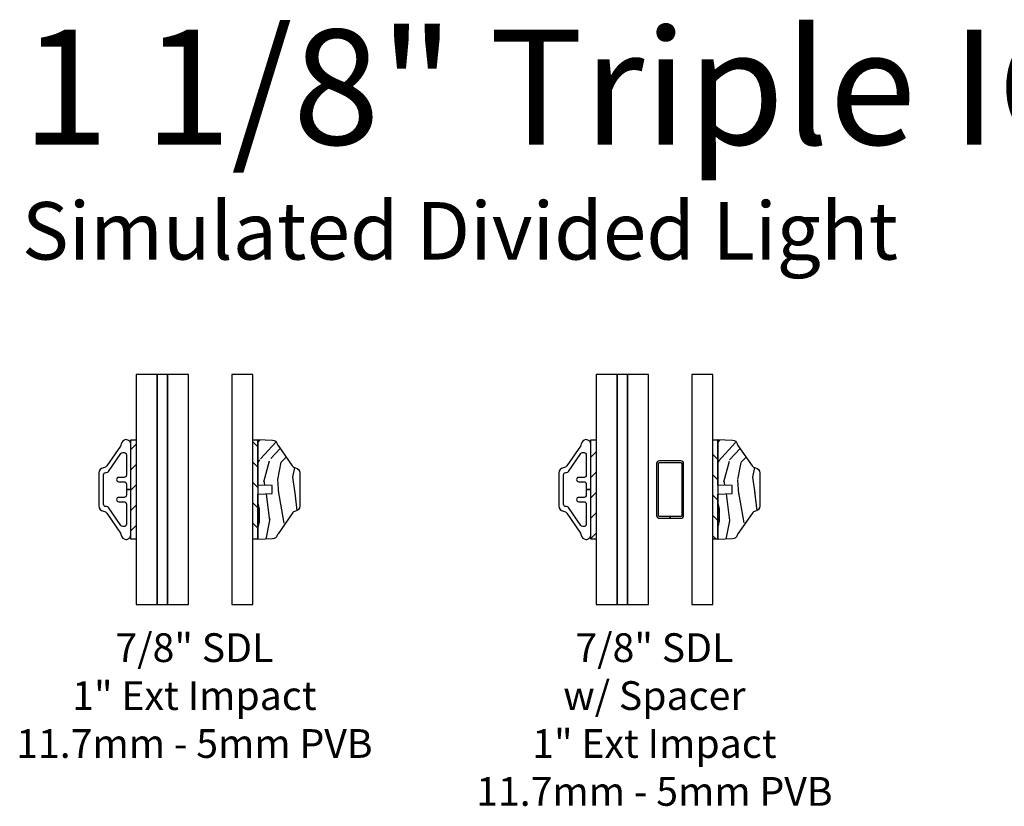
# Model space of a CAD drawing. Units: inches. Extents: x 7 to 366, y 6 to 156.
# Drawn here: x 136 to 145, y 24 to 31 of the extents above; entities that cross this region are included whole.
import ezdxf

# ---------------------------------------------------------------- set-up
doc = ezdxf.new("R2010")
doc.units = ezdxf.units.IN
doc.header["$MEASUREMENT"] = 0
for name, color, linetype in [('ZP-ANNO-TEXT', 255, 'Continuous'), ('ZP-SECT-ALUM', 63, 'Continuous'), ('ZP-SECT-GLAS', 153, 'Continuous'), ('ZP-SECT-GLAS-PVB', 151, 'Continuous'), ('ZP-SECT-WDHA', 11, 'Continuous'), ('ZP-SECT-WOOD', 104, 'Continuous'), ('ZP-SECT-WSTP', 40, 'Continuous')]:
    doc.layers.add(name, color=color, linetype=linetype)
doc.styles.get("Standard").update_dxf_attribs({"font": 'arial.ttf'})

# ---------------------------------------------------------------- blocks, each defined once
blk = doc.blocks.new('129GP - GBG Spacer .25 in Rectangular')
at = {"layer": 'ZP-SECT-ALUM'}
blk.add_lwpolyline([(0.0935000000000059, 0.25), (-0.0935000000000059, 0.25, 0.4142135623730951), (-0.1175000000000068, 0.2259999999999991), (-0.1175000000000068, -0.2259999999999991, 0.4142135623730953), (-0.0935000000000059, -0.25), (-0.0024999999999977, -0.25), (-0.0024999999999977, -0.2494999999999976, -0.4142135623730951), (0, -0.2469999999999999), (0, -0.2340000000000089), (-0.0934999999999917, -0.2340000000000089, -0.4142135623730948), (-0.1014999999999873, -0.2260000000000133), (-0.1014999999999873, 0.2260000000000133, -0.4142135623730951), (-0.0934999999999917, 0.2340000000000089), (0.0934999999999917, 0.2340000000000089, -0.4142135623730951), (0.1014999999999873, 0.2260000000000133), (0.1014999999999873, -0.2260000000000133, -0.4142135623730953), (0.0934999999999917, -0.2340000000000089), (0, -0.2340000000000089), (0, -0.2469999999999999, -0.4142135623730951), (0.0024999999999977, -0.2494999999999976), (0.0024999999999977, -0.25), (0.0935000000000059, -0.25, 0.4142135623730953), (0.1175000000000068, -0.2259999999999991), (0.1175000000000068, 0.2259999999999991, 0.4142135623730954)], format="xyb", close=True, dxfattribs=at)
blk = doc.blocks.new('129GP - SDL Clad .875 in')
at = {"layer": 'ZP-SECT-ALUM'}
blk.add_lwpolyline([(0, 0), (0, 0.0399999999999636), (-0.0478234157572359, 0.0399999999999636, -0.4142135665309552), (-0.0678234157572462, 0.0600000002839068), (-0.0678234151054937, 0.1059117069123659, 1), (-0.1060000004678301, 0.1059117070478237), (-0.1059999998160776, 0.0600000002838783, -0.4142135665309395), (-0.1259999998160879, 0.0399999999999637), (-0.3014905641238101, 0.0399999999999637, -0.4142135623731147), (-0.3214905641238062, 0.0600000000000024), (-0.3214905641238062, 0.0715775834817976, -0.247691111469043), (-0.3127764578432846, 0.0880890523126823), (-0.1567141062805177, 0.1947605502509191, 0.2476911114690697), (-0.1479999999999961, 0.2112720190817754), (-0.1479999999999961, 0.2179999999999894, -0.4142135623731152), (-0.1280000000000001, 0.2379999999999996), (0.1280000000000002, 0.2379999999999995, -0.414213562373089), (0.1479999999999962, 0.2179999999999893), (0.1479999999999962, 0.2112720190817753, 0.2476911114690272), (0.1567141062805178, 0.1947605502509191), (0.3122858937194763, 0.0884243619462665, -0.2476911114690665), (0.3209999999999979, 0.0719128931154102), (0.3209999999999979, 0.0600000000000022, -0.4142135623730618), (0.3010000000000019, 0.0399999999999636), (0.1259999998160879, 0.0399999999999636, -0.4142135665309552), (0.1059999998160777, 0.0600000002839067), (0.1060000004678301, 0.1059117069502235, 1), (0.0678234151054937, 0.105911707123596), (0.0678234157572462, 0.0600000002838783, -0.4142135665309134), (0.0478234157572359, 0.0399999999999636), (0, 0.0399999999999636), (0, 0), (0.3889999999999958, -1e-16, 0.4142135623730973), (0.4339999999999975, 0.0449999999999874, 0.338104115834805), (0.3963851049524152, 0.084597512715959, -0.1105938336307684), (0.3781164581920535, 0.0918791270221959), (0.2076067391311796, 0.2084256673192044, -0.2107966400808295), (0.1884415205957169, 0.2392882360942962, 0.3737219663281564), (0.1438830411914296, 0.2779999999999632), (-0.1430000000000006, 0.2779999999999632, 0.3715803837818908), (-0.1875099205882122, 0.2396232144183159, -0.2088334112817662), (-0.2066265803075992, 0.2090956239671869), (-0.3781164581920535, 0.091879127022196, -0.1105938336307509), (-0.3963851049524152, 0.0845975127159591, 0.3381041158348101), (-0.4339999999999975, 0.0449999999999876, 0.4142135623730979), (-0.3889999999999958, 1e-16)], format="xyb", close=True, dxfattribs=at)
blk = doc.blocks.new('129GP - SDL Wood .875 in')
at = {"layer": 'ZP-SECT-WDHA'}
h = blk.add_hatch(dxfattribs=at)
h.set_pattern_fill('WOOD3', color=256, pattern_type=2)
h.set_pattern_definition([(355.2364, (0.9615137572479541, 0.2413970214105055), (-11.00000094631958, 0.999991532661262), [0.120416, -11.92117899999999]), (11.3099, (1.081513757247954, 0.2313970214105055), (4.000000752230952, 0.999997632161606), [0.152971, -4.946048999999999]), (45, (1.231513757247954, 0.2613970214105055), (0, 1.000000309448952), [0.113137, -1.301076]), (46.84759999999999, (1.311513757247954, 0.3413970214105055), (14.00000283388219, 14.99999753750855), [0.219317, -21.712395]), (12.9946, (1.461513757247954, 0.5013970214105055), (-9.000000767749397, -1.999997577578347), [0.133417, -13.208247]), (0, (1.591513757247954, 0.5313970214105055), (1, 1), [0.25, -0.75]), (350.5377, (1.841513757247954, 0.5313970214105055), (-5.000000773695306, 0.9999981392024372), [0.121655, -5.961106999999999]), (354.2894, (0.9615137572479541, 0.5113970214105055), (-8.999999423495854, 1.000001314666291), [0.100499, -9.949377]), (0, (1.061513757247954, 0.5013970214105055), (1, 1), [0.15, -0.85]), (28.3008, (1.211513757247954, 0.5013970214105055), (10.99999511976308, 6.000008874209303), [0.147648, -14.617175]), (52.125, (1.341513757247954, 0.5713970214105056), (-4.000001864891943, -4.999999099387215), [0.2280349999999999, -11.173719]), (39.2894, (1.481513757247954, 0.7513970214105056), (6.00000063958252, 4.999999631909822), [0.142127, -14.070544]), (6.3402, (1.591513757247954, 0.8413970214105057), (7.999999402606421, 1.000001578959693), [0.181108, -8.874277000000001]), (348.1113000000001, (1.771513757247954, 0.8613970214105054), (-13.99999730104934, 3.000010535248848), [0.194165, -19.22232299999999]), (353.2902, (0.9615137572479541, 0.8213970214105055), (9.000000997751304, -0.9999938812440284), [0.171172, -16.94607]), (3.366499999999999, (1.131513757247954, 0.8013970214105054), (15.9999993219687, 1.000010963354494), [0.170294, -16.859093]), (33.69010000000001, (1.301513757247954, 0.8113970214105055), (-1.999999557771159, -1.000001334507191), [0.180278, -3.425273999999999]), (47.4896, (1.451513757247954, 0.9113970214105055), (9.999990718346812, 11.0000086738712), [0.162788, -16.116032]), (14.9314, (1.561513757247954, 1.031397021410505), (11.00000053492552, 2.999996953978141), [0.155242, -15.368933]), (0, (1.711513757247954, 1.071397021410505), (1, 1), [0.12, -0.88]), (347.0054, (1.831513757247954, 1.071397021410505), (9.000000767749397, -1.999997577578345), [0.133417, -13.208247]), (0, (1.271513757247954, 0.0713970214105055), (1, 1), [0, -1]), (223.1524, (1.411513757247954, 0.2213970214105055), (14.99999753750855, 14.0000028338822), [0.219317, -21.712395]), (206.5651, (1.251513757247954, 1.071397021410505), (-0.9999991579409075, -1.00000130939638), [0.089443, -2.146624999999999]), (188.1301, (1.171513757247954, 1.031397021410505), (-5.999999776461121, -0.9999993558155416), [0.141421, -6.929646]), (156.8014, (1.031513757247954, 1.011397021410505), (-4.999999730667075, 2.000001325264855), [0.076158, -7.539614999999999]), (26.5651, (1.411513757247954, 0.2213970214105055), (0.9999991579409075, 1.00000130939638), [0.111803, -2.124265]), (6.709799999999999, (1.511513757247954, 0.2713970214105055), (-9.000000997751306, -0.9999938812440321), [0.171172, -16.94607]), (349.8753, (1.681513757247954, 0.2913970214105055), (16.99999878964906, -3.000008588616972), [0.284429, -28.158496]), (349.6952000000001, (0.9615137572479541, 0.1313970214105055), (6.000000960847902, -0.9999948755359906), [0.111803, -11.068536]), (15.5241, (1.071513757247954, 0.1113970214105055), (-11.0000010246292, -2.999997777605606), [0.186815, -18.494726]), (42.87889999999999, (1.251513757247954, 0.1613970214105055), (-13.00000079294081, -11.99999975324764), [0.19105, -18.913923]), (34.69520000000001, (1.391513757247954, 0.2913970214105055), (9.999994258987522, 7.000008609594458), [0.158114, -15.653274]), (9.4623, (1.521513757247954, 0.3813970214105055), (5.000000773695306, 0.9999981392024354), [0.182483, -5.90028]), (353.4181, (1.701513757247954, 0.4113970214105056), (-17.00000143792999, 1.999986700366305), [0.261725, -25.91078]), (351.8699, (0.9615137572479541, 0.3813970214105055), (-5.99999977646112, 0.9999993558155493), [0.141421, -6.929646]), (11.3099, (1.101513757247954, 0.3613970214105055), (4.000000752230952, 0.999997632161606), [0.152971, -4.946048999999999]), (42.51039999999999, (1.251513757247954, 0.3913970214105055), (-11.00000867387119, -9.999990718346812), [0.162788, -16.116032]), (45, (1.371513757247954, 0.5013970214105055), (0, 1.000000309448952), [0.183848, -1.230366]), (17.354, (1.501513757247954, 0.6313970214105056), (-13.00000201909683, -3.999994502259118), [0.167631, -16.59542399999999]), (356.6335, (1.661513757247954, 0.6813970214105055), (-15.9999993219687, 1.000010963354483), [0.170294, -16.85909299999999]), (342.8973, (1.831513757247954, 0.6713970214105056), (10.00000173095699, -2.999995493430297), [0.136015, -13.465456]), (351.2538, (0.9615137572479541, 0.6313970214105056), (6.999999336356348, -1.00000419705753), [0.131529, -13.021417]), (14.9314, (1.091513757247954, 0.6113970214105056), (11.00000053492552, 2.999996953978141), [0.155242, -15.368933]), (32.00540000000001, (1.241513757247954, 0.6513970214105055), (-4.99999894478755, -3.000001105377693), [0.18868, -9.245302]), (49.8991, (1.401513757247954, 0.7513970214105056), (-10.99999805978517, -13.0000019295463), [0.248395, -24.59109]), (15.94539999999999, (1.561513757247954, 0.9413970214105054), (-4.000000126652151, -0.9999998892963796), [0.145602, -7.134508]), (353.991, (1.701513757247954, 0.9813970214105054), (9.99999975090604, -0.9999993174818452), [0.19105, -18.913923]), (336.8014, (1.891513757247954, 0.9613970214105055), (4.999999730667074, -2.000001325264856), [0.076158, -7.539614999999999]), (350.5377, (0.9615137572479541, 0.9313970214105054), (-5.000000773695306, 0.9999981392024372), [0.121655, -5.961106999999999]), (10.008, (1.081513757247954, 0.9113970214105055), (10.99999955457478, 2.000003472156649), [0.172627, -17.09005]), (37.4054, (1.251513757247954, 0.9413970214105054), (12.99999246498004, 10.00000995261505), [0.214009, -21.186925]), (29.0546, (1.421513757247954, 0.0713970214105055), (7.000000384569685, 4.00000002719928), [0.102956, -10.192674]), (10.7843, (1.511513757247954, 0.1213970214105055), (-15.99999950369426, -3.000000549679314), [0.213776, -21.163783]), (352.875, (1.721513757247954, 0.1613970214105055), (-7.000000379845285, 0.9999982818939663), [0.241868, -7.820389999999999])])
edge = h.paths.add_edge_path()
edge.add_arc((-0.1444525756855303, 0.3189999999999936), 0.0450000000000427, 90.0000000000043, 170.4255994025298)
edge.add_arc((-0.2331989161770966, 0.3339695373798188), 0.0450000000000185, 304.7290015878886, 350.42559940254057, ccw=False)
edge.add_line((-0.2075626142777618, 0.2969860272039604), (-0.383738396408873, 0.174864154061428))
edge.add_arc((-0.4093746983081644, 0.2118476642372477), 0.044999999999962, 285.9809549397823, 304.7290015878712, ccw=False)
edge.add_arc((-0.3845960946735763, 0.1253258704398864), 0.0449999999999999, 105.9809549397846, 177.999999999993)
edge.add_line((-0.4295686818894353, 0.1268963477915044), (-0.4339999999999974, 3.6e-15))
edge.add_line((-0.4339999999999974, 3.6e-15), (-0.0388650961864556, 7.1e-15))
edge.add_line((-0.0388650961864556, 7.1e-15), (-0.0344999999999942, 0.1250000000000071))
edge.add_line((-0.0344999999999942, 0.1250000000000071), (0.0345000000000085, 0.1250000000000071))
edge.add_line((0.0345000000000085, 0.1250000000000071), (0.03886509618647, 7.1e-15))
edge.add_line((0.03886509618647, 7.1e-15), (0.4339999999999981, 3.6e-15))
edge.add_line((0.4339999999999981, 3.6e-15), (0.4295686818894361, 0.1268963477915044))
edge.add_arc((0.3845960946735789, 0.1253258704398879), 0.0449999999999979, 2.000000000005063, 74.01904506021712)
edge.add_arc((0.4093746983081656, 0.2118476642372487), 0.044999999999963, 235.27099841212902, 254.01904506021748, ccw=False)
edge.add_line((0.3837383964088736, 0.174864154061428), (0.2075626142777486, 0.2969860272039604))
edge.add_arc((0.2331989161770891, 0.3339695373798011), 0.0450000000000072, 189.574400597439, 235.2709984120925, ccw=False)
edge.add_arc((0.1444525756855315, 0.3189999999999938), 0.0450000000000425, 9.574400597469946, 89.99999999999594)
edge.add_line((0.1444525756855347, 0.3640000000000363), (-0.1444525756855337, 0.3640000000000363))
at = {"layer": 'ZP-SECT-WOOD'}
blk.add_lwpolyline([(-0.1444525756855337, 0.3640000000000363, 0.3660746953188902), (-0.1888257459313247, 0.3264847686899124, -0.202074030498378), (-0.2075626142777618, 0.2969860272039604), (-0.383738396408873, 0.174864154061428, -0.0819867484841477), (-0.3969853964908765, 0.168586767338585, 0.3250115715397551), (-0.4295686818894353, 0.1268963477915044), (-0.4339999999999974, 3.6e-15), (-0.0388650961864556, 7.1e-15), (-0.0344999999999942, 0.1250000000000071), (0.0345000000000085, 0.1250000000000071), (0.03886509618647, 7.1e-15), (0.4339999999999981, 3.6e-15), (0.4295686818894361, 0.1268963477915044, 0.325011571539773), (0.3969853964908772, 0.168586767338585, -0.0819867484841457), (0.3837383964088736, 0.174864154061428), (0.2075626142777486, 0.2969860272039604, -0.2020740304983853), (0.1888257459313257, 0.3264847686899124, 0.3660746953188927), (0.1444525756855347, 0.3640000000000363)], format="xyb", close=True, dxfattribs=at)
blk = doc.blocks.new('130GG - SDL .875 in Clad Ext - Wood Int SQ (Impact Ext 1 in Ext 11.7mm - 5mm Int HiG) w-Steel Spacer')
at = {"layer": 'ZP-SECT-WSTP'}
h = blk.add_hatch(dxfattribs=at)
h.set_pattern_fill('ANSI31', color=256, style=0)
h.set_pattern_definition([(45, (-66.50700228205542, -36.09920257794489), (-0.0883883476483184, 0.0883883476483185), [])])
h.paths.add_polyline_path([(-0.5070022820554243, 1.432491670068017), (-0.5520022820554403, 1.432491670068017), (-0.5520022820554403, 0.5674916700680086), (-0.5070022820554243, 0.5674916700680086)])
h = blk.add_hatch(dxfattribs=at)
h.set_pattern_fill('ANSI31', color=256, angle=90, style=0)
h.set_pattern_definition([(135, (-66.11799771794458, -36.09918591808092), (-0.0883883476483185, -0.0883883476483184), [])])
h.paths.add_polyline_path([(0.5520022820554118, 1.432508329931991), (0.5070022820554243, 1.432508329931991), (0.5070022820554243, 0.5675083299319823), (0.5520022820554118, 0.5675083299319823)])
at = {"layer": 'ZP-SECT-GLAS', "flags": 128}
for points in [[(-0.5070022820554243, 2), (-0.5070022820554243, 0), (-0.3240022820554316, 0), (-0.3240022820554316, 2)], [(-0.2340022820553997, 2), (-0.2340022820553997, 0), (-0.051002282055407, 0), (-0.051002282055407, 2)], [(0.3240022820554316, 2.000016659863973), (0.3240022820554316, 1.66598639737e-05), (0.5070022820554243, 1.66598639737e-05), (0.5070022820554243, 2.000016659863973)]]:
    blk.add_lwpolyline(points, close=True, dxfattribs=at)
at = {"layer": 'ZP-SECT-GLAS-PVB', "flags": 128}
blk.add_lwpolyline([(-0.3240022820554316, 2), (-0.3240022820554316, 0), (-0.2340022820553997, 0), (-0.2340022820553997, 2)], close=True, dxfattribs=at)
at = {"layer": 'ZP-SECT-WSTP'}
for points in [[(-0.5070022820554243, 0.5674916700680086), (-0.5520022820554403, 0.5674916700680086), (-0.5520022820554403, 1.432491670068017), (-0.5070022820554243, 1.432491670068017)], [(0.5520022820554118, 0.5675083299319823), (0.5070022820554243, 0.5675083299319823), (0.5070022820554243, 1.432508329931991), (0.5520022820554118, 1.432508329931991)]]:
    blk.add_lwpolyline(points, close=True, dxfattribs=at)
at = {"rotation": 90}
blk.add_blockref('129GP - SDL Clad .875 in', (-0.5520022820554403, 0.9999916700680131), dxfattribs=at)
at = {"xscale": -1, "rotation": 270}
blk.add_blockref('129GP - SDL Wood .875 in', (0.5520022820554118, 1.000008329931986), dxfattribs=at)
blk.add_blockref('129GP - GBG Spacer .25 in Rectangular', (0.1365000000000123, 1))
blk = doc.blocks.new('130GG - SDL .875 in Clad Ext - Wood Int SQ (Impact Ext 1 in Ext 11.7mm - 5mm Int HiG)')
at = {"layer": 'ZP-SECT-WSTP'}
h = blk.add_hatch(dxfattribs=at)
h.set_pattern_fill('ANSI31', color=256, style=0)
h.set_pattern_definition([(45, (-66.50700228205542, -36.09919424801291), (-0.0883883476483184, 0.0883883476483185), [])])
h.paths.add_polyline_path([(-0.5070022820554243, 1.432500000000004), (-0.5520022820554403, 1.432500000000004), (-0.5520022820554403, 0.5674999999999955), (-0.5070022820554243, 0.5674999999999955)])
h = blk.add_hatch(dxfattribs=at)
h.set_pattern_fill('ANSI31', color=256, angle=90, style=0)
h.set_pattern_definition([(135, (-66.11799771794458, -36.09917758814893), (-0.0883883476483185, -0.0883883476483184), [])])
h.paths.add_polyline_path([(0.5520022820554118, 1.432516659863978), (0.5070022820554243, 1.432516659863978), (0.5070022820554243, 0.5675166598639692), (0.5520022820554118, 0.5675166598639692)])
at = {"layer": 'ZP-SECT-GLAS', "flags": 128}
for points in [[(-0.5070022820554243, 2), (-0.5070022820554243, 0), (-0.3240022820554316, 0), (-0.3240022820554316, 2)], [(-0.2340022820553997, 2), (-0.2340022820553997, 0), (-0.051002282055407, 0), (-0.051002282055407, 2)], [(0.3240022820554316, 2.000016659863973), (0.3240022820554316, 1.66598639737e-05), (0.5070022820554243, 1.66598639737e-05), (0.5070022820554243, 2.000016659863973)]]:
    blk.add_lwpolyline(points, close=True, dxfattribs=at)
at = {"layer": 'ZP-SECT-GLAS-PVB', "flags": 128}
blk.add_lwpolyline([(-0.3240022820554316, 2), (-0.3240022820554316, 0), (-0.2340022820553997, 0), (-0.2340022820553997, 2)], close=True, dxfattribs=at)
at = {"layer": 'ZP-SECT-WSTP'}
for points in [[(-0.5070022820554243, 0.5674999999999955), (-0.5520022820554403, 0.5674999999999955), (-0.5520022820554403, 1.432500000000004), (-0.5070022820554243, 1.432500000000004)], [(0.5520022820554118, 0.5675166598639692), (0.5070022820554243, 0.5675166598639692), (0.5070022820554243, 1.432516659863978), (0.5520022820554118, 1.432516659863978)]]:
    blk.add_lwpolyline(points, close=True, dxfattribs=at)
at = {"rotation": 90}
blk.add_blockref('129GP - SDL Clad .875 in', (-0.5520022820554403, 1), dxfattribs=at)
at = {"xscale": -1, "rotation": 270}
blk.add_blockref('129GP - SDL Wood .875 in', (0.5520022820554118, 1.000016659863973), dxfattribs=at)

msp = doc.modelspace()

# ---------------------------------------------------------------- block references
for name, p in [('130GG - SDL .875 in Clad Ext - Wood Int SQ (Impact Ext 1 in Ext 11.7mm - 5mm Int HiG)', (137.5, 26)), ('130GG - SDL .875 in Clad Ext - Wood Int SQ (Impact Ext 1 in Ext 11.7mm - 5mm Int HiG) w-Steel Spacer', (141.5, 26))]:
    msp.add_blockref(name, p)

# ---------------------------------------------------------------- texts
at = {"layer": 'ZP-ANNO-TEXT'}
msp.add_text('1 1/8" Triple IG Grille Details', height=1, dxfattribs=at).set_placement((136, 30))
at = {"layer": 'ZP-ANNO-TEXT', "insert": (136, 29.5), "char_height": 0.5, "width": 8, "attachment_point": 1}
msp.add_mtext('Simulated Divided Light', dxfattribs=at)
at = {"layer": 'ZP-ANNO-TEXT', "lineweight": 0, "char_height": 0.25, "width": 3.499999999999999, "attachment_point": 2}
for s, insert in [('\\A1;7/8" SDL \\P1" Ext Impact\\P11.7mm - 5mm PVB', (137.5, 25.75)), ('\\A1;7/8" SDL \\Pw/ Spacer\\P1" Ext Impact\\P11.7mm - 5mm PVB', (141.5, 25.75))]:
    msp.add_mtext(s, dxfattribs=dict(at, insert=insert))

doc.saveas('drawing.dxf')
